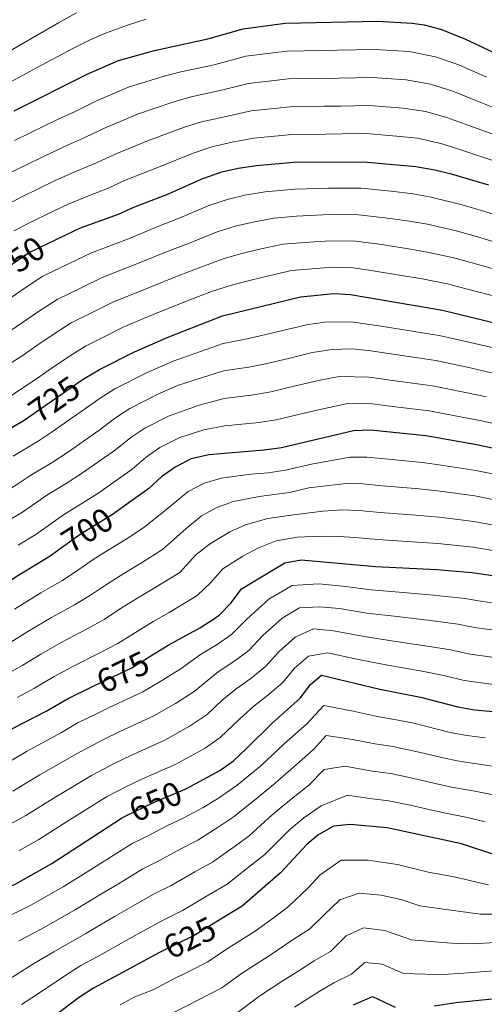
# Model space of a CAD drawing. Units: metres. Extents: x 627099 to 633968, y 4771258 to 4776014.
# Drawn here: x 633056 to 633195, y 4771845 to 4772139 of the extents above; entities that cross this region are included whole.
import ezdxf
from ezdxf.enums import TextEntityAlignment as Align

# ---------------------------------------------------------------- set-up
doc = ezdxf.new("R2010")
doc.units = ezdxf.units.M
doc.header["$MEASUREMENT"] = 0
doc.linetypes.add('DGN Style 5', pattern=[59.97684, 25.70436, -34.27248])
for name, color, linetype, lineweight in [('Nivel 22', 7, 'Continuous', 0), ('Nivel 4', 7, 'Continuous', 0), ('Nivel 41', 7, 'Continuous', 0), ('Nivel 5', 7, 'Continuous', 0)]:
    doc.layers.add(name, color=color, linetype=linetype, lineweight=lineweight)
doc.styles.add('Style-Helvetica-Narrow-Oblique', font='txt')

msp = doc.modelspace()

# ---------------------------------------------------------------- linework, layer by layer
at = {"layer": 'Nivel 22', "color": 30, "linetype": 'DGN Style 5', "lineweight": 30, "flags": 128}
for points, elevation in [([(633047.95, 4772062.56), (633058.57, 4772069.79), (633064.35, 4772072.56)], 750), ([(633058.5, 4772020.7), (633074.29, 4772031.65)], 725), ([(633084.29, 4771992.18), (633084.07, 4771992.02), (633073.94, 4771985.7), (633068.27, 4771981.61)], 700), ([(633078.08, 4771940.48), (633089.33, 4771945.9), (633095.07, 4771949.46)], 675), ([(633087.78, 4771901.76), (633095.65, 4771905.62), (633105.25, 4771909.71)], 650), ([(633114.95, 4771870.27), (633107.95, 4771865.95), (633098.05, 4771861.11)], 625)]:
    msp.add_lwpolyline(points, dxfattribs=dict(at, elevation=elevation))
at = {"layer": 'Nivel 4', "color": 30, "linetype": 'Continuous', "lineweight": 30, "flags": 128}
for points, elevation in [([(633054.31, 4772112.24), (633076.07, 4772123.21), (633085.43, 4772127.28), (633096.09, 4772130.21), (633112.09, 4772133.7), (633122.6, 4772136.72), (633135.13, 4772138.35), (633162.71, 4772138.96), (633172.99, 4772138.44), (633176.58, 4772137.89), (633181.41, 4772136.59), (633188.76, 4772133.74), (633224.96, 4772116.63)], 775), ([(633064.35, 4772072.56), (633074.1, 4772077.24), (633085.43, 4772081.33), (633089.97, 4772083.41), (633100.31, 4772087.41), (633110.51, 4772091.97), (633116.24, 4772094.02), (633121.12, 4772095.13), (633126.53, 4772095.9), (633137.63, 4772096.87), (633158.52, 4772097.03), (633174.1, 4772095.6), (633179.76, 4772094.59), (633184.63, 4772093.44), (633195.75, 4772090.11)], 750), ([(633074.29, 4772031.65), (633075.32, 4772032.37), (633079.77, 4772035.02), (633090.16, 4772040.29), (633100.37, 4772044.78), (633116.38, 4772050.99), (633139.66, 4772056.68), (633149.66, 4772057.7), (633154.65, 4772057.42), (633182.09, 4772052.65), (633199.59, 4772048.41)], 725), ([(632832.65, 4772051.83), (632834.43, 4772047.16), (632839.57, 4772030.56), (632843.74, 4772013.25), (632844.73, 4772007.5), (632846.32, 4771995.95), (632848.33, 4771985.15), (632848.83, 4771980.15), (632848.75, 4771959.26), (632849.59, 4771953.77), (632851.76, 4771949.16), (632854.99, 4771946.77), (632858.52, 4771946.72), (632863.5, 4771947.14), (632875.04, 4771949.59), (632892.28, 4771951.64), (632935.92, 4771959.77), (632958.13, 4771966.46), (632962.78, 4771968.3), (632978.38, 4771975.64), (633013.79, 4771993.8), (633027.49, 4772002.25), (633057.27, 4772019.86), (633058.5, 4772020.7)], 725), ([(633214.7, 4772007.65), (633192.3, 4772012.47), (633177.11, 4772015.13), (633160.62, 4772016.84), (633155.54, 4772016.65), (633134.01, 4772011.64), (633128.83, 4772010.89), (633112.33, 4772009.55), (633107.05, 4772008.27), (633102.25, 4772005.82), (633098.21, 4772002.89), (633094.41, 4771999.41), (633084.29, 4771992.18)], 700), ([(633068.27, 4771981.61), (633064.73, 4771979.05), (633054.89, 4771973.1), (633037.95, 4771961.74), (633022.91, 4771953.04), (633007.36, 4771945.39), (632996.93, 4771941.67), (632985.13, 4771937.92), (632963.99, 4771932.04), (632956.96, 4771930.82), (632941.33, 4771926.53), (632921.12, 4771921.66), (632898.73, 4771917.47), (632881.73, 4771915.95), (632871.33, 4771913.88), (632860.89, 4771910.45), (632839.07, 4771902.13), (632833.79, 4771901.13), (632828.8, 4771900.77), (632825.75, 4771901.4), (632822.92, 4771904.65), (632821.64, 4771910.81), (632816.21, 4771947.97)], 700), ([(633095.07, 4771949.46), (633100.18, 4771952.64), (633109.81, 4771957.93), (633113.99, 4771960.67), (633115.49, 4771961.76), (633118.97, 4771965.35), (633122.07, 4771969.48), (633135.01, 4771977.21), (633139.92, 4771978.19), (633162.03, 4771976.19), (633180.38, 4771975.22), (633190.87, 4771974.33), (633219.63, 4771970.15)], 675), ([(633105.25, 4771909.71), (633105.85, 4771909.96), (633115.61, 4771915.25), (633119.66, 4771918.17), (633123.59, 4771921.77), (633131.1, 4771929.31), (633139.57, 4771936.8), (633142.65, 4771940.97), (633145.97, 4771943.73), (633163.4, 4771939.54), (633175.5, 4771937.19), (633186.65, 4771934.28), (633191.56, 4771933.34), (633204.13, 4771932.31)], 650), ([(633002.45, 4771902.31), (633007.28, 4771903.6), (633012.73, 4771905.64), (633028.72, 4771913.47), (633053.99, 4771927.92), (633063.85, 4771932.93), (633070.15, 4771936.65), (633078.08, 4771940.48)], 675), ([(633086.31, 4771901.04), (633087.78, 4771901.76)], 650), ([(632807.71, 4771828.18), (632824.49, 4771830.42), (632841.06, 4771832.91), (632858.63, 4771836.16), (632874.68, 4771840.72), (632881.07, 4771842.22), (632902.59, 4771845.29), (632918.83, 4771846.84), (632930.54, 4771848.58), (632948.14, 4771853.11), (632959.64, 4771856.57), (632971.25, 4771860.6), (632987.94, 4771865.31), (633010.56, 4771869.82), (633027.62, 4771870.59), (633032.54, 4771871.52), (633054.75, 4771881.42), (633065.47, 4771887.47), (633086.31, 4771901.04)], 650), ([(633198.28, 4771889.84), (633187.71, 4771893.33), (633165.54, 4771898.14), (633154.47, 4771899.15), (633149.5, 4771898.6), (633144.9, 4771895.94), (633141.59, 4771893.11), (633133.76, 4771884.68), (633122.27, 4771874.77), (633114.95, 4771870.27)], 625), ([(633098.05, 4771861.11), (633097.62, 4771860.9), (633077.98, 4771850.25), (633073.74, 4771847.6), (633065.7, 4771841.48)], 625), ([(633179.57, 4771845.01), (633185.99, 4771845.99), (633197.89, 4771847.12), (633207.94, 4771849.46), (633212.84, 4771851), (633224.36, 4771855.89), (633228.89, 4771858.26), (633233.63, 4771859.83), (633239.47, 4771860.58), (633245.15, 4771860.14), (633250.06, 4771859.21), (633259.17, 4771853.7), (633264.07, 4771852.19), (633275.04, 4771850.44), (633292.06, 4771848.88), (633303.22, 4771849.27), (633309.57, 4771849.86), (633314.55, 4771850.98), (633330.87, 4771856.11), (633341.04, 4771858.76), (633340.32, 4771856.48), (633337.79, 4771852.17), (633330.12, 4771843.74)], 600), ([(633155.51, 4771845.32), (633161.19, 4771847.76), (633167.92, 4771844.54)], 600)]:
    msp.add_lwpolyline(points, dxfattribs=dict(at, elevation=elevation))
at = {"layer": 'Nivel 5', "color": 30, "linetype": 'Continuous', "lineweight": 0, "flags": 128}
for points, elevation in [([(632912.66, 4772086.08), (632914.19, 4772081.32), (632916.64, 4772076.36), (632920.12, 4772072.85), (632924.47, 4772070.98), (632929.56, 4772070.75), (632947.17, 4772078.03), (632953.65, 4772080.94), (632963.04, 4772084.34), (632973.7, 4772088.08), (632982.9, 4772091.82), (632990.79, 4772095.8), (632995.64, 4772098.39), (633002.54, 4772102.42), (633009.49, 4772106.28), (633015.89, 4772109.8), (633023.39, 4772114.5), (633032.22, 4772119.2), (633039.18, 4772122.88), (633043.64, 4772125.13), (633048.68, 4772127.68), (633057.31, 4772132.67), (633067.53, 4772138.46), (633072.87, 4772141.47)], 785), ([(633052.13, 4772120.28), (633060.91, 4772125.03), (633071.8, 4772130.84), (633076.76, 4772133.33), (633081.48, 4772135.44), (633088.03, 4772137.81), (633093.67, 4772139.57)], 780), ([(633054.41, 4772103.32), (633059.28, 4772105.75), (633067.37, 4772109.69), (633072.26, 4772111.97), (633078.85, 4772115.25), (633088.41, 4772119.31), (633098.98, 4772122.56), (633104.03, 4772123.82), (633113.89, 4772125.98), (633123.39, 4772128.55), (633135.63, 4772130.06), (633145.63, 4772130.25), (633150.63, 4772130.34), (633161.88, 4772130.58), (633172.09, 4772129.97), (633179.95, 4772128.39), (633186.96, 4772125.91), (633195.17, 4772122.26)], 770), ([(633053.22, 4772093.81), (633057.7, 4772096.02), (633062.99, 4772098.62), (633070.22, 4772102), (633075.55, 4772104.31), (633081.63, 4772107.29), (633091.38, 4772111.34), (633101.86, 4772114.92), (633107.09, 4772116.37), (633115.7, 4772118.27), (633124.17, 4772120.39), (633136.13, 4772121.76), (633146.13, 4772121.92), (633151.13, 4772122), (633161.04, 4772122.19), (633171.19, 4772121.51), (633178.48, 4772120.19), (633185.16, 4772118.08), (633192.53, 4772115.06), (633202.41, 4772111.16)], 765), ([(633049.78, 4772083.02), (633056.51, 4772086.52), (633061, 4772088.72), (633066.69, 4772091.49), (633073.08, 4772094.31), (633078.84, 4772096.65), (633084.41, 4772099.33), (633094.36, 4772103.36), (633104.74, 4772107.27), (633110.14, 4772108.92), (633117.51, 4772110.56), (633124.96, 4772112.23), (633136.63, 4772113.46), (633146.63, 4772113.6), (633151.63, 4772113.66), (633160.2, 4772113.8), (633170.29, 4772113.04), (633177.02, 4772111.99), (633183.36, 4772110.25), (633189.9, 4772107.85), (633200.19, 4772104.14)], 760), ([(633054.18, 4772076.41), (633059.79, 4772079.24), (633064.29, 4772081.42), (633070.39, 4772084.36), (633075.94, 4772086.62), (633082.13, 4772088.99), (633087.19, 4772091.37), (633097.34, 4772095.39), (633107.62, 4772099.62), (633113.19, 4772101.47), (633119.31, 4772102.84), (633125.74, 4772104.07), (633137.13, 4772105.17), (633147.13, 4772105.27), (633152.13, 4772105.32), (633159.36, 4772105.42), (633169.38, 4772104.58), (633174.59, 4772104.06), (633181.56, 4772102.42), (633187.26, 4772100.64), (633197.97, 4772097.13)], 755), ([(633048.4, 4772053.07), (633056.97, 4772058.94), (633062.81, 4772062.84), (633070.91, 4772066.75), (633077.31, 4772069.85), (633088.41, 4772074.02), (633097.65, 4772077.85), (633103.53, 4772080.13), (633112.65, 4772084.01), (633118.21, 4772085.89), (633123.08, 4772087.02), (633129.16, 4772088.06), (633138.04, 4772088.83), (633148.04, 4772089.1), (633157.75, 4772089.11), (633166.7, 4772088.2), (633173.17, 4772087.45), (633178.68, 4772086.47), (633187.95, 4772084.13), (633193.99, 4772082.38), (633204.06, 4772079.15)], 745), ([(633052.67, 4772046.19), (633056.79, 4772049.02), (633061.56, 4772052.3), (633067.05, 4772055.88), (633074.24, 4772059.38), (633080.52, 4772062.46), (633091.4, 4772066.71), (633100.66, 4772070.49), (633106.74, 4772072.84), (633114.8, 4772076.05), (633120.18, 4772077.76), (633125.05, 4772078.9), (633131.78, 4772080.21), (633138.45, 4772080.79), (633148.44, 4772081.25), (633156.98, 4772081.18), (633164.92, 4772080.29), (633172.23, 4772079.3), (633177.6, 4772078.35), (633186.49, 4772076.26), (633192.23, 4772074.65), (633202.94, 4772071.46)], 740), ([(633048, 4772033.6), (633056.94, 4772039.31), (633061.06, 4772042.15), (633066.15, 4772045.65), (633071.29, 4772048.93), (633077.57, 4772052.01), (633083.73, 4772055.07), (633094.39, 4772059.4), (633103.67, 4772063.12), (633109.95, 4772065.56), (633116.94, 4772068.09), (633122.15, 4772069.62), (633127.02, 4772070.78), (633134.41, 4772072.37), (633143.83, 4772073.07), (633148.85, 4772073.4), (633156.2, 4772073.26), (633163.14, 4772072.38), (633171.3, 4772071.15), (633176.52, 4772070.23), (633185.02, 4772068.39), (633190.47, 4772066.92), (633201.82, 4772063.78)], 735), ([(633052.64, 4772026.73), (633061.21, 4772032.43), (633065.33, 4772035.27), (633070.73, 4772039.01), (633075.53, 4772041.97), (633080.9, 4772044.65), (633086.95, 4772047.68), (633097.38, 4772052.09), (633106.68, 4772055.76), (633113.17, 4772058.27), (633119.09, 4772060.13), (633124.12, 4772061.49), (633128.99, 4772062.66), (633137.04, 4772064.52), (633144.24, 4772065.13), (633149.26, 4772065.55), (633155.43, 4772065.34), (633161.36, 4772064.47), (633170.37, 4772063), (633175.44, 4772062.11), (633183.56, 4772060.52), (633188.71, 4772059.2), (633200.7, 4772056.09)], 730), ([(633116.57, 4772042.78), (633122.76, 4772043.92), (633127.68, 4772045.02), (633133.51, 4772046.42), (633141.45, 4772048.35), (633146.82, 4772049.08), (633154.83, 4772049.26), (633163.73, 4772047.93), (633173.6, 4772046.35), (633181.1, 4772045.14), (633190.84, 4772042.91), (633198.13, 4772041.22)], 720), ([(633054, 4772009.12), (633061.45, 4772013.55), (633065.92, 4772016.57), (633070.02, 4772019.43), (633074.56, 4772022.6), (633079.89, 4772026.47), (633084.27, 4772029.18), (633093.54, 4772033.88), (633101.71, 4772037.48), (633106.49, 4772039.18), (633116.57, 4772042.78)], 720), ([(633065.63, 4772007.25), (633070.46, 4772010.43), (633074.55, 4772013.3), (633079.52, 4772016.8), (633084.47, 4772020.58), (633088.76, 4772023.34), (633096.91, 4772027.48), (633103.04, 4772030.18), (633107.95, 4772031.77), (633116.75, 4772034.57), (633124.28, 4772035.66), (633129.26, 4772036.67), (633136.07, 4772038.29), (633143.25, 4772040.02), (633149, 4772040.97), (633155.01, 4772041.11), (633159.99, 4772040.67), (633167.9, 4772039.44), (633180.1, 4772037.64), (633189.87, 4772035.54), (633196.67, 4772034.03)], 715), ([(633051.66, 4771989.36), (633056.72, 4771992.4), (633063.97, 4771997.41), (633069.81, 4772000.95), (633075, 4772004.3), (633084.49, 4772011), (633089.05, 4772014.68), (633093.26, 4772017.5), (633100.29, 4772021.07), (633109.41, 4772024.36), (633116.94, 4772026.37), (633125.79, 4772027.4), (633130.85, 4772028.33), (633138.63, 4772030.16), (633145.04, 4772031.69), (633151.18, 4772032.86), (633160.2, 4772032.73), (633167.13, 4772031.74), (633179.1, 4772030.14), (633188.9, 4772028.16), (633195.21, 4772026.85)], 710), ([(633055.41, 4771982.52), (633060.72, 4771985.73), (633068.95, 4771991.55), (633074, 4771994.64), (633079.53, 4771998.16), (633089.45, 4772005.2), (633093.63, 4772008.78), (633097.75, 4772011.66), (633103.67, 4772014.67), (633110.87, 4772016.95), (633117.13, 4772018.16), (633127.31, 4772019.15), (633132.43, 4772019.98), (633141.19, 4772022.04), (633146.83, 4772023.37), (633153.36, 4772024.76), (633160.41, 4772024.79), (633166.36, 4772024.03), (633178.1, 4772022.63), (633187.93, 4772020.78), (633193.75, 4772019.66), (633203.49, 4772017.39)], 705), ([(633054.35, 4771963.4), (633062.26, 4771968.31), (633068.51, 4771971.88), (633072.89, 4771974.76), (633077.87, 4771978.26), (633082.58, 4771981.2), (633088.17, 4771984.63), (633093.31, 4771988.08), (633099.94, 4771993.42), (633106.21, 4771998.55), (633110.91, 4772001.02), (633116, 4772002.56), (633124.84, 4772003.73), (633130.07, 4772004.16), (633135.2, 4772004.95), (633142.99, 4772006.76), (633154.41, 4772008.78), (633159.47, 4772008.84), (633164.88, 4772008.3), (633176.09, 4772007.24), (633181.7, 4772006.46), (633192.01, 4772004.84), (633200.82, 4772003.02)], 695), ([(633052.71, 4771999.08), (633058.98, 4772003.26), (633065.63, 4772007.25)], 715), ([(633053.29, 4771953.55), (633058.3, 4771956.71), (633065.36, 4771960.94), (633072.3, 4771964.7), (633077, 4771967.55), (633081.79, 4771970.83), (633086.98, 4771974.06), (633092.27, 4771977.23), (633098.48, 4771981.22), (633105.47, 4771987.44), (633110.18, 4771991.28), (633114.77, 4771993.78), (633119.66, 4771995.57), (633127.39, 4771997.1), (633136.38, 4771998.26), (633142.22, 4771999.62), (633153.28, 4772000.9), (633158.31, 4772000.84), (633164.17, 4772000.27), (633175.07, 4771999.34), (633181.37, 4771998.65), (633191.73, 4771997.21), (633199.57, 4771995.66)], 690), ([(633112.53, 4771982.84), (633118.64, 4771986.53), (633123.33, 4771988.58), (633129.93, 4771990.47), (633137.56, 4771991.57), (633146.39, 4771992.66), (633152.14, 4771993.03), (633157.16, 4771992.84), (633163.45, 4771992.24), (633174.05, 4771991.45), (633181.04, 4771990.84), (633191.44, 4771989.59), (633198.32, 4771988.31)], 685), ([(633055.17, 4771937.05), (633060.33, 4771939.8), (633066.2, 4771943.34), (633071.55, 4771946.19), (633079.87, 4771950.34), (633085.22, 4771953.12), (633089.65, 4771955.97), (633095.78, 4771959.78), (633100.46, 4771962.44), (633108.82, 4771967.52), (633112.81, 4771971.26), (633116.54, 4771975.46), (633122.5, 4771979.29), (633126.99, 4771981.59), (633132.47, 4771983.84), (633138.74, 4771984.88), (633145.64, 4771985.2), (633151.01, 4771985.16), (633156.01, 4771984.84)], 680), ([(633156.01, 4771984.84), (633162.74, 4771984.22), (633173.03, 4771983.55), (633180.71, 4771983.03), (633191.16, 4771981.96), (633197.07, 4771980.96)], 680), ([(633051.91, 4771943.92), (633056.81, 4771946.68), (633062.25, 4771950.02), (633068.46, 4771953.57), (633076.09, 4771957.52), (633081.11, 4771960.33), (633085.72, 4771963.4), (633091.38, 4771966.92), (633096.36, 4771969.84), (633103.65, 4771974.37), (633108.5, 4771979.66), (633112.53, 4771982.84)], 685), ([(633199.93, 4771964.9), (633193.99, 4771965.74), (633188.77, 4771966.65), (633179.4, 4771967.61), (633170.29, 4771968.44), (633160.76, 4771969.23), (633153.08, 4771970.22), (633145.11, 4771970.94), (633137.2, 4771970.51), (633130.29, 4771966.38), (633123.71, 4771960.47), (633119.11, 4771955.89), (633114.81, 4771952.87), (633109.87, 4771949.9), (633104.08, 4771945.74), (633097.99, 4771941.88), (633092.64, 4771938.71), (633082.45, 4771933.92), (633077.88, 4771931.71), (633073.38, 4771929.53), (633068.34, 4771926.55), (633057.96, 4771920.93), (633049.95, 4771916.21)], 670), ([(633053.83, 4771909.03), (633061.93, 4771913.93), (633072.83, 4771920.18), (633081.11, 4771924.59), (633085.75, 4771926.84), (633095.94, 4771931.52), (633102.39, 4771935.22), (633107.97, 4771938.85), (633115.17, 4771944.75), (633119.82, 4771947.81), (633124.23, 4771951.12), (633128.44, 4771955.6), (633134.21, 4771960.72), (633139.4, 4771963.82), (633145.33, 4771964.14), (633151.3, 4771963.6), (633159.5, 4771962.27), (633168.57, 4771961.21), (633178.43, 4771960), (633186.66, 4771958.97), (633192.15, 4771957.88)], 665), ([(633192.15, 4771957.88), (633199.08, 4771956.91)], 665), ([(633052.15, 4771898.69), (633057.71, 4771901.84), (633065.9, 4771906.93), (633077.33, 4771913.8), (633084.34, 4771917.48), (633089.05, 4771919.77), (633099.24, 4771924.34), (633106.8, 4771928.56), (633111.87, 4771931.96), (633116.34, 4771936.24), (633120.48, 4771939.61), (633124.83, 4771942.75), (633129.34, 4771946.35), (633133.18, 4771950.72), (633138.13, 4771955.06), (633143.55, 4771957.52), (633149.53, 4771956.98), (633158.23, 4771955.31), (633166.85, 4771953.99), (633177.45, 4771952.4), (633184.55, 4771951.29), (633190.32, 4771950.01), (633198.24, 4771948.92)], 660), ([(633055.63, 4771891.29), (633061.59, 4771894.66), (633069.87, 4771899.93), (633081.82, 4771907.42), (633087.57, 4771910.36), (633092.35, 4771912.69), (633102.54, 4771917.15), (633111.2, 4771921.9), (633115.77, 4771925.06), (633121.73, 4771930.78), (633125.79, 4771934.46), (633129.84, 4771937.68), (633134.46, 4771941.57), (633137.91, 4771945.84), (633142.05, 4771949.39), (633147.75, 4771950.35), (633156.96, 4771948.35), (633165.12, 4771946.77), (633176.47, 4771944.79)], 655), ([(633176.47, 4771944.79), (633182.44, 4771943.61), (633188.48, 4771942.15), (633197.39, 4771940.92)], 655), ([(633110.65, 4771904.23), (633114.95, 4771906.81), (633120.81, 4771910.82), (633127.85, 4771916.6), (633134.78, 4771923.17), (633141.56, 4771929.16), (633146.67, 4771934.7), (633155.45, 4771932.94), (633162.61, 4771931.37), (633167.75, 4771930.5), (633173.51, 4771929.38), (633184.38, 4771926.63), (633189.29, 4771925.66), (633194.78, 4771925.01)], 645), ([(633138.46, 4771917.02), (633143.54, 4771921.52), (633147.38, 4771925.68), (633155.2, 4771924.5), (633161.82, 4771923.2), (633167.2, 4771922.41), (633176.37, 4771920.39), (633182.11, 4771918.98), (633187.02, 4771917.99), (633193.01, 4771917.09), (633199.46, 4771916.09)], 640), ([(633052.74, 4771852.92), (633060.3, 4771857.76), (633066.14, 4771861.13), (633075.61, 4771866.57), (633084.24, 4771871.61), (633089.79, 4771874.8), (633095.79, 4771878.28), (633101.09, 4771880.87), (633108.13, 4771884.96), (633113.46, 4771887.89), (633120.25, 4771892.76), (633124.36, 4771895.74), (633131.19, 4771901.96), (633136.38, 4771906.27), (633142.14, 4771910.88), (633146.76, 4771915.54), (633153.01, 4771916.51), (633161.03, 4771915.03), (633166.65, 4771914.32), (633174.39, 4771912.62), (633179.85, 4771911.32), (633184.75, 4771910.31), (633191.25, 4771909.17), (633197.13, 4771907.98)], 635), ([(633055.61, 4771864.38), (633062.34, 4771867.9), (633072.23, 4771873.54), (633080.77, 4771878.72), (633085.87, 4771881.75), (633092.63, 4771885.86), (633097.66, 4771888.33), (633103.97, 4771891.85), (633109.06, 4771894.45), (633115.45, 4771898.5), (633119.65, 4771901.28), (633126, 4771906.39), (633132.11, 4771911.44), (633138.46, 4771917.02)], 640), ([(633056.43, 4771845.36), (633060.89, 4771848.3), (633069.94, 4771854.37), (633074.2, 4771856.97), (633078.99, 4771859.6), (633087.7, 4771864.5), (633093.7, 4771867.85), (633098.95, 4771870.68), (633104.52, 4771873.41), (633112.3, 4771878.08), (633117.86, 4771881.33), (633125.04, 4771887.03), (633129.06, 4771890.21), (633136.39, 4771897.53), (633140.64, 4771901.11), (633145.82, 4771904.74), (633153.74, 4771907.83), (633160.24, 4771906.86), (633166.09, 4771906.23), (633172.41, 4771904.85), (633177.58, 4771903.67), (633182.47, 4771902.63), (633189.48, 4771901.25), (633194.79, 4771899.87)], 630), ([(633050.93, 4771871), (633058.54, 4771874.66), (633068.85, 4771880.5), (633077.31, 4771885.82), (633081.95, 4771888.7), (633089.47, 4771893.45), (633094.23, 4771895.78), (633099.81, 4771898.73), (633104.65, 4771901.01), (633110.65, 4771904.23)], 645), ([(633195.82, 4771881.07), (633185.04, 4771883.59), (633177.74, 4771884.87), (633168.58, 4771887.22), (633159.8, 4771888.51), (633151.84, 4771888.43), (633145.51, 4771884.04), (633141.97, 4771880.23), (633136.11, 4771874.59), (633131.95, 4771871.49), (633126.17, 4771867.23), (633117.31, 4771861.69), (633112.09, 4771858.15), (633106.57, 4771855.33), (633101.09, 4771852.68), (633095.93, 4771849.88), (633090.25, 4771847.66), (633085.87, 4771845.25)], 620), ([(633200.92, 4771872.37), (633193.36, 4771872.3), (633182.37, 4771873.86), (633175.29, 4771874.79), (633169.67, 4771876.71), (633163.8, 4771877.99), (633157.16, 4771878.59), (633151.42, 4771876.67), (633146.78, 4771872.11), (633142.38, 4771867.88), (633137.84, 4771864.95), (633130.07, 4771859.7), (633122.41, 4771854.8), (633116.23, 4771850.34), (633109.07, 4771846.64), (633100.69, 4771842.37)], 615), ([(633120.37, 4771842.54), (633127.51, 4771847.92), (633133.97, 4771852.16), (633139.51, 4771855.66), (633143.73, 4771858.41), (633148.65, 4771861.18), (633153.35, 4771865.9), (633158.5, 4771868.31), (633164.89, 4771867.49), (633172.83, 4771864.7), (633179.7, 4771864.12), (633184.73, 4771863.71), (633190.9, 4771863.53), (633199.77, 4771863.94)], 610), ([(633198.61, 4771855.51), (633188.45, 4771854.76), (633182.15, 4771854.36), (633177.03, 4771854.39), (633170.37, 4771854.62), (633164.02, 4771857.41), (633158.85, 4771857.93), (633154.92, 4771854.47), (633149.62, 4771851.86), (633145.26, 4771849.29), (633137.87, 4771844.62)], 605)]:
    msp.add_lwpolyline(points, dxfattribs=dict(at, elevation=elevation))

# ---------------------------------------------------------------- texts
at = {"layer": 'Nivel 41', "color": 7, "linetype": 'Continuous', "lineweight": 0, "style": 'Style-Helvetica-Narrow-Oblique'}
for s, rotation, p in [('750', 34.2746, (633055.73, 4772067.86, 750)), ('725', 34.7394, (633066.23, 4772026.07, 725)), ('700', 31.9754, (633076.05, 4771987.01, 700)), ('675', 25.7422, (633086.7, 4771944.63, 675)), ('650', 23.0731, (633096.43, 4771905.95, 650)), ('625', 26.0791, (633106.64, 4771865.31, 625))]:
    msp.add_text(s, height=7, rotation=rotation, dxfattribs=at).set_placement(p, align=Align.MIDDLE_CENTER)

doc.saveas('drawing.dxf')
